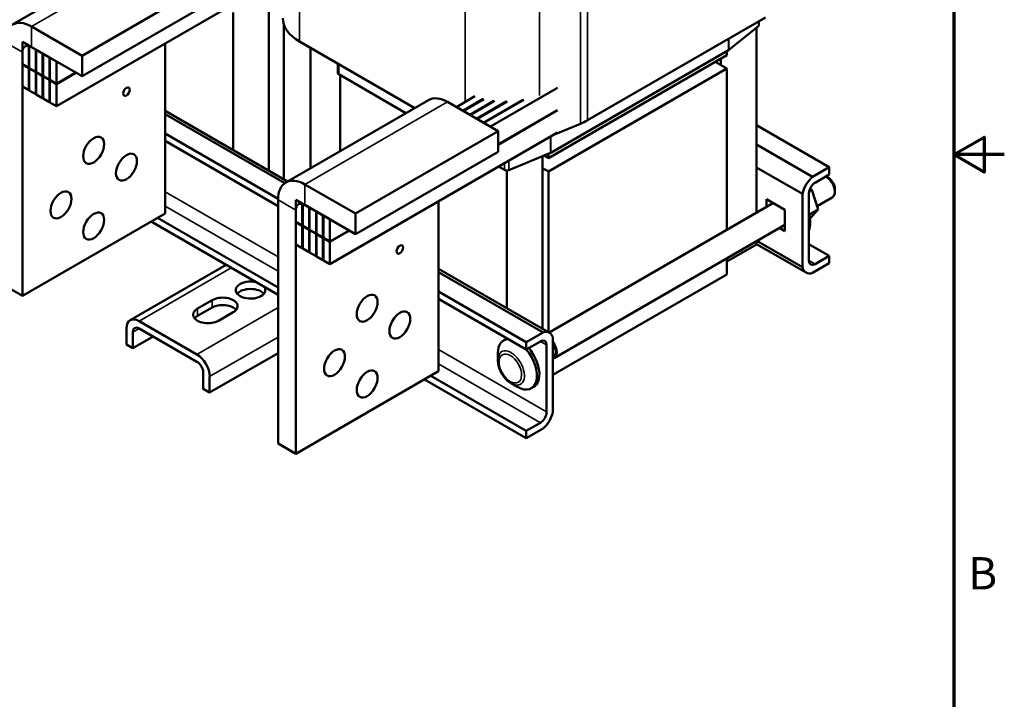
# Model space of a CAD drawing. Units: inches. Extents: x 1.5 to 64.5, y 0.7 to 50.3.
# Drawn here: x 49.9 to 64.5, y 17.4 to 27.5 of the extents above; entities that cross this region are included whole.
import ezdxf

# ---------------------------------------------------------------- set-up
doc = ezdxf.new("R2010")
doc.units = ezdxf.units.IN
doc.header["$LTSCALE"] = 3
doc.header["$MEASUREMENT"] = 0
doc.layers.get('0').update_dxf_attribs({"lineweight": 25})
for name, color, linetype, lineweight in [('Border (ANSI)', 7, 'Continuous', 70), ('Visible (ANSI)', 7, 'Continuous', 50), ('Visible Narrow (ANSI)', 7, 'Continuous', 35)]:
    doc.layers.add(name, color=color, linetype=linetype, lineweight=lineweight)
doc.styles.add('Note Text (ANSI)', font='tahoma.ttf')

# ---------------------------------------------------------------- blocks, each defined once
blk = doc.blocks.new('Borders Default Border')
at = {"layer": 'Border (ANSI)', "flags": 128}
for points in [[(0.75, 0.5), (0.75, 16.5), (21.25, 16.5), (21.25, 0.5), (0.75, 0.5)], [(21.5, 8.5), (21.25, 8.5), (21.4, 8.5866), (21.4, 8.4134), (21.25, 8.5)]]:
    blk.add_lwpolyline(points, dxfattribs=at)
at = {"layer": 'Border (ANSI)', "insert": (21.3212, 6.295), "char_height": 0.16, "attachment_point": 7, "style": 'Note Text (ANSI)'}
blk.add_mtext('B', dxfattribs=at)

msp = doc.modelspace()

# ---------------------------------------------------------------- linework, layer by layer
at = {"layer": 'Visible (ANSI)'}
for p, q in [((49.753, 27.434), (51.874, 28.658)), ((53.772, 28.163), (50.406, 26.22)), ((52.91, 28.196), (50.788, 26.971)), ((52.91, 27.89), (50.788, 26.665)), ((53.567, 27.824), (53.567, 25.259)), ((53.037, 27.611), (53.037, 25.566)), ((60.949, 27.538), (58.305, 26.012)), ((50.788, 26.971), (50.035, 27.406)), ((53.79, 25.131), (53.79, 27.429)), ((60.406, 27.058), (60.843, 27.411)), ((60.815, 24.636), (60.815, 27.388)), ((60.852, 27.428), (60.852, 27.482)), ((49.901, 27.177), (49.901, 26.846)), ((49.996, 27.122), (49.901, 27.177)), ((49.996, 26.791), (49.996, 27.122)), ((50.003, 27.118), (50.003, 26.787)), ((50.099, 27.063), (50.003, 27.118)), ((50.035, 27.1), (50.788, 26.665)), ((52.022, 27.153), (52.022, 24.626)), ((55.735, 26.193), (54.022, 27.182)), ((54.182, 25.296), (54.182, 27.089)), ((49.901, 23.401), (49.901, 27.022)), ((50.099, 26.732), (50.099, 27.063)), ((50.106, 27.059), (50.106, 26.728)), ((50.201, 27.004), (50.106, 27.059)), ((50.201, 26.673), (50.201, 27.004)), ((50.208, 27), (50.208, 26.669)), ((50.304, 26.944), (50.208, 27)), ((50.304, 26.614), (50.304, 26.944)), ((50.311, 26.94), (50.311, 26.61)), ((50.406, 26.885), (50.311, 26.94)), ((50.788, 26.665), (50.788, 26.971)), ((57.721, 25.446), (60.373, 26.977)), ((57.757, 25.528), (60.401, 27.054)), ((60.373, 26.977), (60.373, 27.038)), ((49.901, 26.846), (49.996, 26.791)), ((49.904, 26.844), (49.901, 26.842)), ((49.901, 26.842), (49.901, 26.512)), ((49.996, 26.787), (49.901, 26.842)), ((50.003, 26.795), (49.996, 26.791)), ((50.003, 26.791), (49.996, 26.787)), ((50.406, 26.555), (50.406, 26.885)), ((54.591, 26.714), (54.591, 26.853)), ((60.203, 26.879), (60.373, 26.781)), ((60.285, 26.832), (60.285, 26.926)), ((49.996, 26.457), (49.996, 26.787)), ((50.003, 26.787), (50.099, 26.732)), ((50.007, 26.785), (50.003, 26.783)), ((50.003, 26.783), (50.003, 26.452)), ((50.099, 26.728), (50.003, 26.783)), ((50.106, 26.736), (50.099, 26.732)), ((50.106, 26.732), (50.099, 26.728)), ((50.099, 26.397), (50.099, 26.728)), ((50.106, 26.728), (50.201, 26.673)), ((50.109, 26.726), (50.106, 26.724)), ((50.106, 26.724), (50.106, 26.393)), ((50.201, 26.669), (50.106, 26.724)), ((50.208, 26.677), (50.201, 26.673)), ((50.208, 26.673), (50.201, 26.669)), ((50.201, 26.338), (50.201, 26.669)), ((50.208, 26.669), (50.304, 26.614)), ((50.212, 26.667), (50.208, 26.665)), ((50.208, 26.665), (50.208, 26.334)), ((50.304, 26.61), (50.208, 26.665)), ((50.693, 26.72), (50.406, 26.555)), ((50.696, 26.718), (50.406, 26.55)), ((54.606, 26.694), (55.604, 26.117)), ((54.628, 26.681), (54.628, 25.554)), ((57.721, 25.25), (60.373, 26.781)), ((60.373, 26.781), (60.373, 24.381)), ((49.901, 26.512), (49.996, 26.457)), ((50.311, 26.618), (50.304, 26.614)), ((50.311, 26.614), (50.304, 26.61)), ((50.304, 26.279), (50.304, 26.61)), ((50.311, 26.61), (50.406, 26.555)), ((50.314, 26.608), (50.311, 26.606)), ((50.311, 26.606), (50.311, 26.275)), ((50.406, 26.55), (50.311, 26.606)), ((50.406, 26.22), (50.406, 26.55)), ((50.003, 26.461), (49.996, 26.457)), ((50.003, 26.452), (50.099, 26.397)), ((50.106, 26.401), (50.099, 26.397)), ((50.106, 26.393), (50.201, 26.338)), ((56.629, 26.367), (56.353, 26.208)), ((57.859, 26.493), (56.859, 25.916)), ((50.208, 26.342), (50.201, 26.338)), ((50.208, 26.334), (50.304, 26.279)), ((50.311, 26.283), (50.304, 26.279)), ((50.311, 26.275), (50.406, 26.22)), ((53.819, 25.086), (55.94, 26.311)), ((56.222, 26.283), (56.975, 25.848)), ((56.754, 26.329), (56.449, 26.152)), ((56.764, 26.326), (56.456, 26.148)), ((56.909, 26.3), (56.551, 26.093)), ((56.921, 26.299), (56.558, 26.089)), ((57.095, 26.289), (56.654, 26.034)), ((57.11, 26.289), (56.661, 26.03)), ((57.337, 26.31), (56.756, 25.975)), ((57.357, 26.314), (56.763, 25.971)), ((52.022, 26.151), (53.843, 25.1)), ((53.801, 25.075), (52.022, 26.101)), ((57.859, 26.163), (56.975, 25.652)), ((57.859, 26.159), (56.975, 25.648)), ((58.198, 25.959), (57.81, 25.799)), ((60.815, 25.938), (61.897, 25.313)), ((53.702, 24.844), (52.022, 25.814)), ((57.859, 25.828), (54.472, 23.872)), ((56.975, 25.848), (54.854, 24.624)), ((56.975, 25.542), (56.975, 25.848)), ((53.702, 24.735), (52.022, 25.704)), ((60.815, 25.65), (61.648, 25.17)), ((56.975, 25.542), (54.854, 24.317)), ((57.133, 25.269), (57.751, 25.525)), ((57.633, 25.476), (57.633, 22.912)), ((57.654, 25.485), (57.721, 25.446)), ((57.721, 25.446), (57.721, 25.513)), ((56.982, 25.322), (57.068, 25.272)), ((57.103, 25.264), (57.103, 23.218)), ((57.633, 25.301), (57.721, 25.25)), ((57.721, 22.861), (57.721, 25.25)), ((60.815, 25.311), (61.501, 24.915)), ((61.648, 25.17), (61.897, 25.313)), ((61.897, 25.204), (61.688, 25.083)), ((61.897, 25.313), (61.897, 25.204)), ((54.854, 24.624), (54.101, 25.058)), ((61.894, 25.148), (61.851, 25.172)), ((61.501, 23.825), (61.501, 24.915)), ((61.596, 24.924), (61.596, 23.926)), ((61.636, 24.977), (61.599, 24.956)), ((61.636, 24.977), (61.612, 24.994)), ((61.734, 24.685), (61.636, 24.977)), ((61.981, 24.997), (61.981, 24.948)), ((53.702, 24.828), (53.702, 21.206)), ((53.967, 24.83), (53.967, 24.499)), ((54.062, 24.775), (53.967, 24.83)), ((54.062, 24.444), (54.062, 24.775)), ((54.069, 24.77), (54.069, 24.44)), ((54.165, 24.715), (54.069, 24.77)), ((54.101, 24.752), (54.854, 24.317)), ((56.088, 24.805), (56.088, 22.278)), ((57.731, 22.855), (61.066, 24.781)), ((60.963, 24.722), (60.963, 24.84)), ((60.963, 24.84), (61.239, 24.681)), ((61.058, 24.785), (61.058, 24.776)), ((61.718, 24.733), (61.943, 24.864)), ((52.022, 24.626), (49.901, 23.401)), ((53.967, 21.053), (53.967, 24.675)), ((54.165, 24.385), (54.165, 24.715)), ((54.172, 24.711), (54.172, 24.381)), ((54.267, 24.656), (54.172, 24.711)), ((54.267, 24.325), (54.267, 24.656)), ((54.274, 24.652), (54.274, 24.321)), ((54.37, 24.597), (54.274, 24.652)), ((54.37, 24.266), (54.37, 24.597)), ((54.854, 24.317), (54.854, 24.624)), ((61.239, 24.681), (61.239, 24.362)), ((61.734, 24.685), (61.599, 24.607)), ((61.609, 24.547), (61.734, 24.685)), ((53.702, 23.415), (51.814, 24.505)), ((53.702, 23.525), (51.908, 24.56)), ((53.967, 24.499), (54.062, 24.444)), ((53.97, 24.497), (53.967, 24.495)), ((53.967, 24.495), (53.967, 24.164)), ((54.062, 24.44), (53.967, 24.495)), ((54.069, 24.448), (54.062, 24.444)), ((54.377, 24.593), (54.377, 24.262)), ((54.472, 24.538), (54.377, 24.593)), ((54.472, 24.207), (54.472, 24.538)), ((57.806, 22.475), (61.239, 24.457)), ((54.069, 24.444), (54.062, 24.44)), ((54.062, 24.109), (54.062, 24.44)), ((54.069, 24.44), (54.165, 24.385)), ((54.073, 24.438), (54.069, 24.436)), ((54.069, 24.436), (54.069, 24.105)), ((54.165, 24.381), (54.069, 24.436)), ((54.172, 24.389), (54.165, 24.385)), ((54.172, 24.385), (54.165, 24.381)), ((54.165, 24.05), (54.165, 24.381)), ((54.172, 24.381), (54.267, 24.325)), ((54.175, 24.379), (54.172, 24.377)), ((54.172, 24.377), (54.172, 24.046)), ((54.267, 24.321), (54.172, 24.377)), ((54.274, 24.33), (54.267, 24.325)), ((54.274, 24.325), (54.267, 24.321)), ((54.267, 23.991), (54.267, 24.321)), ((54.274, 24.321), (54.37, 24.266)), ((54.278, 24.319), (54.274, 24.317)), ((54.274, 24.317), (54.274, 23.987)), ((54.37, 24.262), (54.274, 24.317)), ((54.759, 24.372), (54.472, 24.207)), ((54.762, 24.37), (54.472, 24.203)), ((61.239, 24.362), (61.157, 24.41)), ((53.967, 24.164), (54.062, 24.109)), ((54.377, 24.27), (54.37, 24.266)), ((54.377, 24.266), (54.37, 24.262)), ((54.37, 23.932), (54.37, 24.262)), ((54.377, 24.262), (54.472, 24.207)), ((54.38, 24.26), (54.377, 24.258)), ((54.377, 24.258), (54.377, 23.927)), ((54.472, 24.203), (54.377, 24.258)), ((54.472, 23.872), (54.472, 24.203)), ((60.815, 24.166), (60.373, 23.911)), ((60.815, 24.166), (60.815, 24.212)), ((61.553, 23.745), (60.815, 24.171)), ((60.823, 24.217), (61.501, 23.825)), ((61.596, 24.168), (61.897, 23.994)), ((54.069, 24.113), (54.062, 24.109)), ((54.069, 24.105), (54.165, 24.05)), ((54.172, 24.054), (54.165, 24.05)), ((54.172, 24.046), (54.267, 23.991)), ((54.274, 23.995), (54.267, 23.991)), ((54.274, 23.987), (54.37, 23.932)), ((54.377, 23.936), (54.37, 23.932)), ((54.377, 23.927), (54.472, 23.872)), ((60.373, 23.957), (60.373, 23.719)), ((61.897, 23.885), (61.648, 23.741)), ((61.688, 23.873), (61.897, 23.994)), ((61.897, 23.994), (61.897, 23.885)), ((51.503, 23.038), (52.929, 23.861)), ((56.088, 23.804), (57.737, 22.852)), ((57.642, 22.857), (56.088, 23.754)), ((60.373, 23.719), (57.789, 22.227)), ((49.636, 23.554), (49.901, 23.401)), ((57.393, 22.713), (56.088, 23.466)), ((52.505, 23.21), (52.724, 23.337)), ((57.393, 22.604), (56.088, 23.357)), ((52.724, 23.227), (52.505, 23.101)), ((53.035, 23.157), (52.816, 23.03)), ((52.496, 22.529), (51.637, 23.025)), ((51.448, 22.916), (51.448, 22.677)), ((51.542, 22.861), (51.542, 22.622)), ((51.637, 22.916), (52.496, 22.42)), ((57.393, 22.713), (57.642, 22.857)), ((51.542, 22.622), (51.844, 22.796)), ((57.09, 22.758), (57.055, 22.738)), ((57.602, 22.724), (57.393, 22.604)), ((57.393, 22.604), (57.393, 22.713)), ((57.789, 22.772), (57.789, 21.682)), ((51.448, 22.677), (51.542, 22.622)), ((52.685, 21.963), (53.702, 22.55)), ((56.97, 22.441), (56.97, 22.55)), ((57.694, 21.674), (57.694, 22.671)), ((57.797, 22.491), (57.789, 22.486)), ((52.59, 22.256), (52.59, 22.017)), ((56.088, 22.278), (53.967, 21.053)), ((52.685, 22.201), (52.685, 21.963)), ((57.393, 21.284), (55.879, 22.158)), ((57.393, 21.393), (55.974, 22.212)), ((52.59, 22.017), (52.685, 21.963)), ((57.167, 22.1), (57.261, 22.046)), ((57.502, 22.046), (57.466, 22.025)), ((57.393, 21.393), (57.602, 21.514)), ((57.642, 21.428), (57.393, 21.284)), ((57.393, 21.284), (57.393, 21.393)), ((53.702, 21.206), (53.967, 21.053))]:
    msp.add_line(p, q, dxfattribs=at)
for centre, major_axis, start_param, end_param in [((54.627, 27.531), (-0.855, 0), 0, 0.785398), ((50.035, 26.944), (-0.282, 0.489), 5.497787, 7.068583), ((60.802, 27.428), (0.05, 0), 5.662936, 6.283185), ((50.035, 26.944), (-0.095, 0.165), 5.497787, 7.068583), ((60.365, 27.075), (0.05, 0), 5.497787, 5.662936), ((54.641, 26.714), (-0.05, 0), 0, 0.785398), ((56.222, 25.822), (-0.283, 0.489), 5.497787, 6.283185), ((57.701, 26.361), (-0.855, 0), 2.191046, 2.356194), ((57.722, 25.549), (0.05, 0), 5.334773, 5.497787), ((57.104, 25.292), (0.05, 0), 3.926991, 5.334773), ((54.101, 24.597), (-0.282, 0.489), 5.497787, 7.068583), ((61.688, 24.977), (0.135, 0.234), 0.996609, 2.144984), ((61.688, 24.977), (-0.065, -0.113), 3.926991, 5.497787), ((61.851, 25.022), (0.092, -0.159), 0, 2.393113), ((61.894, 25.047), (-0.062, 0.107), 3.926991, 5.497787), ((54.101, 24.597), (-0.095, 0.165), 5.497787, 7.068583), ((61.257, 24.691), (-0.252, 0.436), 3.613752, 4.240229), ((61.688, 23.979), (-0.065, -0.113), 5.497787, 7.068583), ((61.688, 23.979), (-0.135, -0.234), 5.708998, 6.857373), ((53.293, 23.486), (0.22, 0), 1.188351, 6.665631), ((53.293, 23.376), (-0.22, 0), 3.586852, 5.837926), ((52.88, 23.247), (0.22, 0), 5.497787, 8.63938), ((52.66, 23.12), (-0.22, 0), 5.497787, 8.63938), ((52.88, 23.137), (-0.22, 0), 3.586852, 5.497787), ((51.637, 22.806), (-0.134, 0.232), 5.497787, 7.068583), ((52.66, 23.011), (-0.22, 0), 5.497787, 5.837926), ((51.637, 22.806), (-0.067, 0.116), 5.497787, 7.068583), ((57.602, 22.618), (0.135, 0.234), 5.708998, 6.857373), ((57.261, 22.382), (-0.206, 0.356), 5.977779, 7.068583), ((57.296, 22.402), (-0.206, 0.356), 6.196778, 6.283185), ((57.602, 22.618), (0.065, 0.113), 5.497787, 7.068583), ((57.715, 22.634), (0.092, -0.159), 6.103663, 8.033504), ((57.715, 22.634), (0.082, -0.143), 0, 1.670342), ((57.261, 22.382), (0.206, -0.356), 5.497787, 8.165735), ((57.296, 22.402), (0.206, -0.356), 0, 1.88255), ((52.496, 22.311), (0.134, -0.232), 0.785398, 2.356194), ((52.496, 22.311), (-0.067, 0.116), 3.926991, 5.497787), ((57.602, 21.62), (0.065, 0.113), 3.926991, 5.497787), ((57.602, 21.62), (-0.135, -0.234), 0.996609, 2.144984)]:
    msp.add_ellipse(centre, major_axis=major_axis, ratio=0.57735, start_param=start_param, end_param=end_param, dxfattribs=at)
for centre, major_axis in [((51.448, 26.437), (-0.0345, -0.0598)), ((50.961, 25.565), (-0.11, -0.191)), ((51.448, 25.314), (-0.11, -0.191)), ((50.475, 24.753), (-0.11, -0.191)), ((50.961, 24.438), (-0.11, -0.191)), ((55.513, 24.09), (-0.0345, -0.0598)), ((55.027, 23.217), (-0.11, -0.191)), ((55.513, 22.967), (-0.11, -0.191)), ((54.541, 22.406), (-0.11, -0.191)), ((55.027, 22.09), (-0.11, -0.191))]:
    msp.add_ellipse(centre, major_axis=major_axis, ratio=0.57735, dxfattribs=at)
msp.add_open_spline([(57.167, 22.1), (57.145, 22.113), (57.124, 22.129), (57.084, 22.166), (57.066, 22.188), (57.033, 22.234), (57.019, 22.259), (56.995, 22.31), (56.986, 22.336), (56.973, 22.389), (56.97, 22.416), (56.97, 22.441)], degree=3, knots=[1.570796, 1.570796, 1.570796, 1.570796, 1.884956, 1.884956, 2.199115, 2.199115, 2.513274, 2.513274, 2.827433, 2.827433, 3.141593, 3.141593, 3.141593, 3.141593], dxfattribs=at)
at = {"layer": 'Visible Narrow (ANSI)'}
for p, q in [((54.022, 31.877), (54.022, 27.182)), ((58.198, 30.654), (58.198, 25.959)), ((58.305, 30.707), (58.305, 26.012)), ((56.485, 30.455), (56.485, 26.284)), ((57.587, 30.402), (57.587, 26.381)), ((52.156, 28.63), (50.035, 27.406)), ((50.035, 27.406), (50.035, 27.1)), ((60.843, 27.411), (60.843, 27.477)), ((49.901, 27.022), (49.636, 27.175)), ((60.401, 27.054), (60.401, 27.222)), ((60.406, 27.058), (60.406, 27.225)), ((54.606, 26.694), (54.606, 26.845)), ((56.222, 26.283), (54.101, 25.058)), ((57.751, 25.525), (57.751, 25.765)), ((57.757, 25.528), (57.757, 25.769)), ((57.068, 25.272), (57.068, 25.371)), ((57.133, 25.269), (57.133, 25.408)), ((54.101, 25.058), (54.101, 24.752)), ((52.022, 24.948), (53.702, 23.978)), ((53.967, 24.675), (53.702, 24.828)), ((53.702, 23.766), (52.022, 24.736)), ((61.596, 23.926), (61.688, 23.873)), ((51.637, 23.025), (53.007, 23.816)), ((52.724, 23.227), (52.724, 23.337)), ((53.702, 23.226), (52.496, 22.529)), ((52.505, 23.21), (52.505, 23.101)), ((51.542, 22.861), (51.637, 22.916)), ((52.685, 22.201), (53.702, 22.788)), ((57.694, 22.671), (57.602, 22.724)), ((56.088, 22.601), (57.694, 21.674)), ((57.602, 21.514), (56.088, 22.388))]:
    msp.add_line(p, q, dxfattribs=at)
msp.add_ellipse((57.167, 22.328), major_axis=(0.14, -0.242), ratio=0.57735, start_param=5.497787, end_param=10.210176, dxfattribs=at)
msp.add_ellipse((57.155, 22.32), major_axis=(-0.118, 0.205), ratio=0.57735, dxfattribs=at)

# ---------------------------------------------------------------- block references
at = {"xscale": 3, "yscale": 3, "zscale": 3}
msp.add_blockref('Borders Default Border', (0, 0), dxfattribs=at)

doc.saveas('drawing.dxf')
